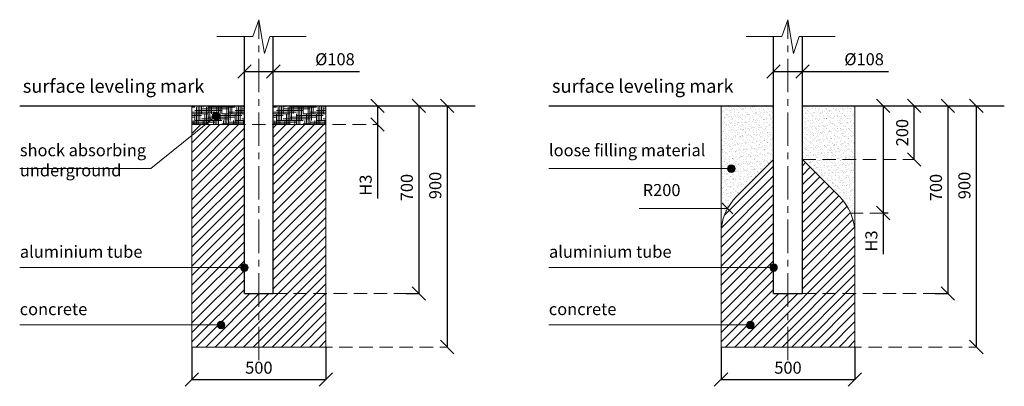
# Model space of a CAD drawing. Units: inches. Extents: x -554554 to 465681, y -104967 to 29351.
# Drawn here: x -554554 to -550879, y -104967 to -103599 of the extents above; entities that cross this region are included whole.
import ezdxf

# ---------------------------------------------------------------- set-up
doc = ezdxf.new("R2010")
doc.units = ezdxf.units.IN
doc.header["$MEASUREMENT"] = 0
doc.linetypes.add('CENTER', pattern=[2, 1.25, -0.25, 0.25, -0.25])
doc.linetypes.add('DASHED', pattern=[0.75, 0.5, -0.25])
doc.layers.get('0').update_dxf_attribs({"lineweight": 5})
for name, color, linetype, lineweight in [('KENGURU PRO_Axis', 7, 'Continuous', 5), ('KENGURU PRO_Base concreting', 7, 'Continuous', 5), ('KENGURU PRO_Heights', 1, 'Continuous', 5), ('KENGURU PRO_Measures', 7, 'Continuous', 5), ('KENGURU PRO_Structure', 7, 'Continuous', 5), ('KENGURU PRO_Surface', 1, 'Continuous', 5), ('KENGURU PRO_Text_pictures', 7, 'Continuous', 5)]:
    doc.layers.add(name, color=color, linetype=linetype, lineweight=lineweight)
doc.styles.add('Kenguru dim2 style', font='GOTHIC.TTF', dxfattribs={"height": 45})
doc.styles.add('Kenguru style dim', font='GOTHIC.TTF', dxfattribs={"height": 80})
doc.styles.add('WROMLAT', font='arial.ttf', dxfattribs={"width": 0.8})
doc.dimstyles.new('Plāna_izmēri', dxfattribs={"dimscale": 500, "dimtxt": 0.0025, "dimasz": 0.007, "dimexe": 0.001, "dimexo": 0.001, "dimgap": 0.001, "dimtad": 1, "dimrnd": 0.05, "dimzin": 1, "dimtxsty": 'WROMLAT', "dimblk": 'OBLIQUE', "dimcen": 0.0017, "dimazin": 0, "dimtfac": 1, "dimtmove": 0, "dimatfit": 3, "dimfxl": 1.25, "dimfxlon": 1, "dimarcsym": 0})
pattern_1 = [(37.5, (0, 0), (-0.6299336, 19.2682377), [0, -15.2, 0, -17, 0, -16.25]), (7.5, (0, 0), (17.697767, 28.2214607), [0, -8.2, 0, -13.7, 0, -5.25]), (327.5, (-12.3, 0), (31.1414186, 0.05659054), [0, -5, 0, -18, 0, -23.5]), (317.5, (-12.3, 0), (30.061266, 8.7767556), [0, -2.5, 0, -11.8, 0, -13.5])]

# ---------------------------------------------------------------- blocks, each defined once
blk = doc.blocks.new('_Oblique')
at = {"color": 0, "linetype": 'ByBlock', "lineweight": -2}
blk.add_line((-0.5, -0.5), (0.5, 0.5), dxfattribs=at)
blk = doc.blocks.new('*D46')
at = {"layer": 'Defpoints', "color": 0, "transparency": 16777216}
for p in [(-553715.3, -103788.1), (-553607.3, -103788.1), (-553607.3, -103792.4)]:
    blk.add_point(p, dxfattribs=at)
at = {"layer": 'KENGURU PRO_Measures', "color": 0, "lineweight": -2, "transparency": 16777216}
for p, q in [((-553715.3, -103788.6), (-553715.3, -103792.9)), ((-553715.3, -103792.4), (-553607.3, -103792.4)), ((-553607.3, -103792.4), (-553285.8, -103792.4))]:
    blk.add_line(p, q, dxfattribs=at)
at = {"layer": 'KENGURU PRO_Measures', "color": 0, "linetype": 'ByBlock', "lineweight": -2, "transparency": 16777216}
blk.add_line((-553607.3, -103788.6), (-553607.3, -103792.9), dxfattribs=at)
at = {"layer": 'KENGURU PRO_Measures', "color": 0, "lineweight": -2, "transparency": 16777216, "xscale": 50, "yscale": 50, "zscale": 50, "rotation": 180}
blk.add_blockref('_Oblique', (-553715.3, -103792.4), dxfattribs=at)
at = {"layer": 'KENGURU PRO_Measures', "color": 0, "lineweight": -2, "transparency": 16777216, "xscale": 50, "yscale": 50, "zscale": 50}
blk.add_blockref('_Oblique', (-553607.3, -103792.4), dxfattribs=at)
at = {"layer": 'KENGURU PRO_Measures', "color": 0, "transparency": 16777216, "insert": (-553377.3, -103752.4), "char_height": 45, "attachment_point": 5, "style": 'Kenguru dim2 style'}
blk.add_mtext('%%c108', dxfattribs=at)
blk = doc.blocks.new('*D47')
at = {"layer": 'Defpoints', "color": 0, "transparency": 16777216}
for p in [(-553218.1, -103920.4), (-553218.1, -103990.4), (-553216.4, -103990.4)]:
    blk.add_point(p, dxfattribs=at)
at = {"layer": 'KENGURU PRO_Heights', "color": 0, "lineweight": -2, "transparency": 16777216}
for p, q in [((-553218.1, -103920.4), (-553218.1, -103990.4)), ((-553218.1, -103990.4), (-553218.1, -104266.3))]:
    blk.add_line(p, q, dxfattribs=at)
at = {"layer": 'KENGURU PRO_Heights', "color": 0, "linetype": 'ByBlock', "lineweight": -2, "transparency": 16777216}
blk.add_line((-553216.9, -103990.4), (-553218.6, -103990.4), dxfattribs=at)
at = {"layer": 'KENGURU PRO_Heights', "color": 0, "lineweight": -2, "transparency": 16777216, "xscale": 50, "yscale": 50, "zscale": 50}
for p, rotation in [((-553218.1, -103920.4), 90), ((-553218.1, -103990.4), 270)]:
    blk.add_blockref('_Oblique', p, dxfattribs=dict(at, rotation=rotation))
at = {"layer": 'KENGURU PRO_Heights', "color": 0, "transparency": 16777216, "insert": (-553256.8, -104216.4), "char_height": 45, "attachment_point": 5, "rotation": 90, "style": 'Kenguru dim2 style'}
blk.add_mtext('H3', dxfattribs=at)
blk = doc.blocks.new('*D48')
at = {"layer": 'Defpoints', "color": 0, "transparency": 16777216}
for p in [(-553112.4, -103920.4), (-553112.4, -104620.4), (-553064.6, -104620.4)]:
    blk.add_point(p, dxfattribs=at)
at = {"layer": 'KENGURU PRO_Measures', "color": 0, "lineweight": -2, "transparency": 16777216}
for p, q in [((-553111.9, -103920.4), (-553064.1, -103920.4)), ((-553064.6, -103920.4), (-553064.6, -104620.4))]:
    blk.add_line(p, q, dxfattribs=at)
at = {"layer": 'KENGURU PRO_Measures', "color": 0, "linetype": 'ByBlock', "lineweight": -2, "transparency": 16777216}
blk.add_line((-553111.9, -104620.4), (-553064.1, -104620.4), dxfattribs=at)
at = {"layer": 'KENGURU PRO_Measures', "color": 0, "lineweight": -2, "transparency": 16777216, "xscale": 50, "yscale": 50, "zscale": 50}
for p, rotation in [((-553064.6, -103920.4), 90), ((-553064.6, -104620.4), 270)]:
    blk.add_blockref('_Oblique', p, dxfattribs=dict(at, rotation=rotation))
at = {"layer": 'KENGURU PRO_Measures', "color": 0, "transparency": 16777216, "insert": (-553103.2, -104225.5), "char_height": 45, "attachment_point": 5, "rotation": 90, "style": 'Kenguru dim2 style'}
blk.add_mtext('700', dxfattribs=at)
blk = doc.blocks.new('*D49')
at = {"layer": 'Defpoints', "color": 0, "transparency": 16777216}
for p in [(-552958.4, -103920.4), (-552958.4, -104820.4), (-552958.4, -104820.4)]:
    blk.add_point(p, dxfattribs=at)
at = {"layer": 'KENGURU PRO_Measures', "color": 0, "lineweight": -2, "transparency": 16777216}
blk.add_line((-552958.4, -103920.4), (-552958.4, -104820.4), dxfattribs=at)
at = {"layer": 'KENGURU PRO_Measures', "color": 0, "lineweight": -2, "transparency": 16777216, "xscale": 50, "yscale": 50, "zscale": 50}
for p, rotation in [((-552958.4, -103920.4), 90), ((-552958.4, -104820.4), 270)]:
    blk.add_blockref('_Oblique', p, dxfattribs=dict(at, rotation=rotation))
at = {"layer": 'KENGURU PRO_Measures', "color": 0, "transparency": 16777216, "insert": (-552997, -104217.7), "char_height": 45, "attachment_point": 5, "rotation": 90, "style": 'Kenguru dim2 style'}
blk.add_mtext('900', dxfattribs=at)
blk = doc.blocks.new('*D50')
at = {"layer": 'Defpoints', "color": 0, "transparency": 16777216}
for p in [(-551936.3, -104820.4), (-551436.3, -104820.4), (-551436.3, -104941.9)]:
    blk.add_point(p, dxfattribs=at)
at = {"layer": 'KENGURU PRO_Measures', "color": 0, "lineweight": -2, "transparency": 16777216}
for p, q in [((-551936.3, -104820.9), (-551936.3, -104942.4)), ((-551936.3, -104941.9), (-551436.3, -104941.9))]:
    blk.add_line(p, q, dxfattribs=at)
at = {"layer": 'KENGURU PRO_Measures', "color": 0, "linetype": 'ByBlock', "lineweight": -2, "transparency": 16777216}
blk.add_line((-551436.3, -104820.9), (-551436.3, -104942.4), dxfattribs=at)
at = {"layer": 'KENGURU PRO_Measures', "color": 0, "lineweight": -2, "transparency": 16777216, "xscale": 50, "yscale": 50, "zscale": 50, "rotation": 180}
blk.add_blockref('_Oblique', (-551936.3, -104941.9), dxfattribs=at)
at = {"layer": 'KENGURU PRO_Measures', "color": 0, "lineweight": -2, "transparency": 16777216, "xscale": 50, "yscale": 50, "zscale": 50}
blk.add_blockref('_Oblique', (-551436.3, -104941.9), dxfattribs=at)
at = {"layer": 'KENGURU PRO_Measures', "color": 0, "transparency": 16777216, "insert": (-551686.3, -104903.3), "char_height": 45, "attachment_point": 5, "style": 'Kenguru dim2 style'}
blk.add_mtext('500', dxfattribs=at)
blk = doc.blocks.new('*D51')
at = {"layer": 'Defpoints', "color": 0, "transparency": 16777216}
for p in [(-551137.4, -103920.4), (-551137.4, -104620.4), (-551089.5, -104620.4)]:
    blk.add_point(p, dxfattribs=at)
at = {"layer": 'KENGURU PRO_Measures', "color": 0, "lineweight": -2, "transparency": 16777216}
for p, q in [((-551136.9, -103920.4), (-551089, -103920.4)), ((-551089.5, -103920.4), (-551089.5, -104620.4))]:
    blk.add_line(p, q, dxfattribs=at)
at = {"layer": 'KENGURU PRO_Measures', "color": 0, "linetype": 'ByBlock', "lineweight": -2, "transparency": 16777216}
blk.add_line((-551136.9, -104620.4), (-551089, -104620.4), dxfattribs=at)
at = {"layer": 'KENGURU PRO_Measures', "color": 0, "lineweight": -2, "transparency": 16777216, "xscale": 50, "yscale": 50, "zscale": 50}
for p, rotation in [((-551089.5, -103920.4), 90), ((-551089.5, -104620.4), 270)]:
    blk.add_blockref('_Oblique', p, dxfattribs=dict(at, rotation=rotation))
at = {"layer": 'KENGURU PRO_Measures', "color": 0, "transparency": 16777216, "insert": (-551128.2, -104225.5), "char_height": 45, "attachment_point": 5, "rotation": 90, "style": 'Kenguru dim2 style'}
blk.add_mtext('700', dxfattribs=at)
blk = doc.blocks.new('*D52')
at = {"layer": 'Defpoints', "color": 0, "transparency": 16777216}
for p in [(-550983.3, -103920.4), (-550983.3, -104820.4), (-550983.3, -104820.4)]:
    blk.add_point(p, dxfattribs=at)
at = {"layer": 'KENGURU PRO_Measures', "color": 0, "lineweight": -2, "transparency": 16777216}
blk.add_line((-550983.3, -103920.4), (-550983.3, -104820.4), dxfattribs=at)
at = {"layer": 'KENGURU PRO_Measures', "color": 0, "lineweight": -2, "transparency": 16777216, "xscale": 50, "yscale": 50, "zscale": 50}
for p, rotation in [((-550983.3, -103920.4), 90), ((-550983.3, -104820.4), 270)]:
    blk.add_blockref('_Oblique', p, dxfattribs=dict(at, rotation=rotation))
at = {"layer": 'KENGURU PRO_Measures', "color": 0, "transparency": 16777216, "insert": (-551022, -104217.7), "char_height": 45, "attachment_point": 5, "rotation": 90, "style": 'Kenguru dim2 style'}
blk.add_mtext('900', dxfattribs=at)
blk = doc.blocks.new('*D53')
at = {"layer": 'Defpoints', "color": 0, "transparency": 16777216}
for p in [(-551215.5, -103920.4), (-551215.5, -103920.4), (-551215.5, -104120.4)]:
    blk.add_point(p, dxfattribs=at)
at = {"layer": 'KENGURU PRO_Measures', "color": 0, "lineweight": -2, "transparency": 16777216}
blk.add_line((-551215.5, -104120.4), (-551215.5, -103920.4), dxfattribs=at)
at = {"layer": 'KENGURU PRO_Measures', "color": 0, "lineweight": -2, "transparency": 16777216, "xscale": 50, "yscale": 50, "zscale": 50}
for p, rotation in [((-551215.5, -103920.4), 90), ((-551215.5, -104120.4), 270)]:
    blk.add_blockref('_Oblique', p, dxfattribs=dict(at, rotation=rotation))
at = {"layer": 'KENGURU PRO_Measures', "color": 0, "transparency": 16777216, "insert": (-551254.1, -104020.4), "char_height": 45, "attachment_point": 5, "rotation": 90, "style": 'Kenguru dim2 style'}
blk.add_mtext('200', dxfattribs=at)
blk = doc.blocks.new('*D54')
at = {"layer": 'Defpoints', "color": 0, "transparency": 16777216}
for p in [(-551330.7, -103920.4), (-551330.7, -104320.4), (-551312.5, -104320.4)]:
    blk.add_point(p, dxfattribs=at)
at = {"layer": 'KENGURU PRO_Heights', "color": 0, "lineweight": -2, "transparency": 16777216}
for p, q in [((-551330.7, -103920.4), (-551330.7, -104320.4)), ((-551330.7, -104320.4), (-551330.7, -104474.5))]:
    blk.add_line(p, q, dxfattribs=at)
at = {"layer": 'KENGURU PRO_Heights', "color": 0, "linetype": 'ByBlock', "lineweight": -2, "transparency": 16777216}
blk.add_line((-551313, -104320.4), (-551331.2, -104320.4), dxfattribs=at)
at = {"layer": 'KENGURU PRO_Heights', "color": 0, "lineweight": -2, "transparency": 16777216, "xscale": 50, "yscale": 50, "zscale": 50}
for p, rotation in [((-551330.7, -103920.4), 90), ((-551330.7, -104320.4), 270)]:
    blk.add_blockref('_Oblique', p, dxfattribs=dict(at, rotation=rotation))
at = {"layer": 'KENGURU PRO_Heights', "color": 0, "transparency": 16777216, "insert": (-551369.3, -104424.7), "char_height": 45, "attachment_point": 5, "rotation": 90, "style": 'Kenguru dim2 style'}
blk.add_mtext('H3', dxfattribs=at)
blk = doc.blocks.new('*D55')
at = {"layer": 'Defpoints', "color": 0, "transparency": 16777216}
for p in [(-551740.3, -103788.1), (-551632.3, -103788.1), (-551632.3, -103792.4)]:
    blk.add_point(p, dxfattribs=at)
at = {"layer": 'KENGURU PRO_Measures', "color": 0, "lineweight": -2, "transparency": 16777216}
for p, q in [((-551740.3, -103788.6), (-551740.3, -103792.9)), ((-551740.3, -103792.4), (-551632.3, -103792.4)), ((-551632.3, -103792.4), (-551310.7, -103792.4))]:
    blk.add_line(p, q, dxfattribs=at)
at = {"layer": 'KENGURU PRO_Measures', "color": 0, "linetype": 'ByBlock', "lineweight": -2, "transparency": 16777216}
blk.add_line((-551632.3, -103788.6), (-551632.3, -103792.9), dxfattribs=at)
at = {"layer": 'KENGURU PRO_Measures', "color": 0, "lineweight": -2, "transparency": 16777216, "xscale": 50, "yscale": 50, "zscale": 50, "rotation": 180}
blk.add_blockref('_Oblique', (-551740.3, -103792.4), dxfattribs=at)
at = {"layer": 'KENGURU PRO_Measures', "color": 0, "lineweight": -2, "transparency": 16777216, "xscale": 50, "yscale": 50, "zscale": 50}
blk.add_blockref('_Oblique', (-551632.3, -103792.4), dxfattribs=at)
at = {"layer": 'KENGURU PRO_Measures', "color": 0, "transparency": 16777216, "insert": (-551402.2, -103752.4), "char_height": 45, "attachment_point": 5, "style": 'Kenguru dim2 style'}
blk.add_mtext('%%c108', dxfattribs=at)
blk = doc.blocks.new('*D56')
at = {"layer": 'Defpoints', "color": 0, "transparency": 16777216}
for p in [(-553911.3, -104820.4), (-553411.3, -104820.4), (-553411.3, -104941.9)]:
    blk.add_point(p, dxfattribs=at)
at = {"layer": 'KENGURU PRO_Measures', "color": 0, "lineweight": -2, "transparency": 16777216}
for p, q in [((-553911.3, -104820.9), (-553911.3, -104942.4)), ((-553911.3, -104941.9), (-553411.3, -104941.9))]:
    blk.add_line(p, q, dxfattribs=at)
at = {"layer": 'KENGURU PRO_Measures', "color": 0, "linetype": 'ByBlock', "lineweight": -2, "transparency": 16777216}
blk.add_line((-553411.3, -104820.9), (-553411.3, -104942.4), dxfattribs=at)
at = {"layer": 'KENGURU PRO_Measures', "color": 0, "lineweight": -2, "transparency": 16777216, "xscale": 50, "yscale": 50, "zscale": 50, "rotation": 180}
blk.add_blockref('_Oblique', (-553911.3, -104941.9), dxfattribs=at)
at = {"layer": 'KENGURU PRO_Measures', "color": 0, "lineweight": -2, "transparency": 16777216, "xscale": 50, "yscale": 50, "zscale": 50}
blk.add_blockref('_Oblique', (-553411.3, -104941.9), dxfattribs=at)
at = {"layer": 'KENGURU PRO_Measures', "color": 0, "transparency": 16777216, "insert": (-553661.3, -104903.3), "char_height": 45, "attachment_point": 5, "style": 'Kenguru dim2 style'}
blk.add_mtext('500', dxfattribs=at)

msp = doc.modelspace()

# ---------------------------------------------------------------- hatches: boundary and pattern name
at = {"layer": 'KENGURU PRO_Base concreting', "lineweight": 5}
h = msp.add_hatch(dxfattribs=at)
h.set_pattern_fill('ANSI31', scale=200, style=0)
h.set_pattern_definition([(45, (-688247.193, -130631.603), (-17.6776695, 17.6776695), [])])
h.paths.add_polyline_path([(-553715.3, -103990.4), (-553911.3, -103990.4), (-553911.3, -104820.4), (-553661.3, -104820.4), (-553661.3, -104620.4), (-553715.3, -104620.4)])
h.paths.add_polyline_path([(-553411.3, -104820.4), (-553411.3, -104620.4), (-553607.3, -104620.4), (-553661.3, -104620.4), (-553661.3, -104820.4)])
h.paths.add_polyline_path([(-553411.3, -103990.4), (-553607.3, -103990.4), (-553607.3, -104620.4), (-553411.3, -104620.4)])
h = msp.add_hatch(dxfattribs=at)
h.set_pattern_fill('ANSI31', scale=200, style=0)
h.set_pattern_definition([(45, (-686272.143, -130631.603), (-17.6776695, 17.6776695), [])])
h.paths.add_polyline_path([(-551877.7, -104257.8, 0.198912), (-551936.3, -104399.2), (-551936.3, -104820.4), (-551686.3, -104820.4), (-551686.3, -104620.4), (-551740.3, -104620.4), (-551740.3, -104120.4)])
h.paths.add_polyline_path([(-551436.3, -104820.4), (-551436.3, -104620.4), (-551632.3, -104620.4), (-551686.3, -104620.4), (-551686.3, -104820.4)])
h.paths.add_polyline_path([(-551436.3, -104399.2, 0.198912), (-551494.9, -104257.8), (-551632.3, -104120.4), (-551632.3, -104620.4), (-551436.3, -104620.4)])
at = {"layer": 'KENGURU PRO_Surface', "lineweight": 5}
h = msp.add_hatch(dxfattribs=at)
h.set_pattern_fill('HOUND', color=1, scale=100, style=0)
h.paths.add_polyline_path([(-553911.3, -103990.4), (-553911.3, -103920.4), (-553715.3, -103920.4), (-553715.3, -103990.4)])
h = msp.add_hatch(dxfattribs=at)
h.set_pattern_fill('HOUND', color=1, scale=100, style=0)
h.set_pattern_definition([(0, (304, 1e-11), (25, 6.25), [100, -50]), (90, (304, 1e-11), (-6.25, -25), [100, -50])])
h.paths.add_polyline_path([(-553607.3, -103990.4), (-553607.3, -103920.4), (-553411.3, -103920.4), (-553411.3, -103990.4)])
h = msp.add_hatch(dxfattribs=at)
h.set_pattern_fill('AR-SAND', color=1, scale=10, style=0)
h.set_pattern_definition(pattern_1)
h.paths.add_polyline_path([(-551740.3, -103920.4), (-551936.3, -103920.4), (-551936.3, -104399.2, -0.198912), (-551877.7, -104257.8), (-551740.3, -104120.4)])
h = msp.add_hatch(dxfattribs=at)
h.set_pattern_fill('AR-SAND', color=1, scale=10, style=0)
h.set_pattern_definition(pattern_1)
h.paths.add_polyline_path([(-551436.3, -103920.4), (-551632.3, -103920.4), (-551632.3, -104120.4), (-551436.3, -104120.4)])
h.paths.add_polyline_path([(-551436.3, -104120.4), (-551632.3, -104120.4), (-551494.9, -104257.8, -0.095334), (-551452.5, -104320.4), (-551436.3, -104320.4)])
at = {"layer": 'KENGURU PRO_Text_pictures', "lineweight": 13}
h = msp.add_hatch(color=7, dxfattribs=at)
edge = h.paths.add_edge_path()
edge.add_arc((-553821.1, -103958.1), 14.2, 0, 360)
h = msp.add_hatch(color=7, dxfattribs=at)
edge = h.paths.add_edge_path()
edge.add_arc((-551897.3, -104154.8), 14.2, 0, 360)
h = msp.add_hatch(color=7, dxfattribs=at)
edge = h.paths.add_edge_path()
edge.add_arc((-553715.3, -104523.7), 14.2, 0, 360)
h = msp.add_hatch(color=7, dxfattribs=at)
edge = h.paths.add_edge_path()
edge.add_arc((-551740.3, -104523.7), 14.2, 0, 360)
h = msp.add_hatch(color=7, dxfattribs=at)
edge = h.paths.add_edge_path()
edge.add_arc((-553802.2, -104737.8), 14.2, 0, 360)
h = msp.add_hatch(color=7, dxfattribs=at)
edge = h.paths.add_edge_path()
edge.add_arc((-551827.2, -104737.8), 14.2, 0, 360)

# ---------------------------------------------------------------- linework, layer by layer
at = {"layer": 'KENGURU PRO_Axis', "color": 7, "lineweight": 5}
for p, q in [((-553683.7, -103661.5), (-553661.3, -103599)), ((-553661.3, -103599), (-553640.6, -103724.8)), ((-551708.7, -103661.5), (-551686.3, -103599)), ((-551686.3, -103599), (-551665.5, -103724.8)), ((-553817.8, -103661.5), (-553683.7, -103661.5)), ((-553640.6, -103724.8), (-553620, -103661.5)), ((-553620, -103661.5), (-553484.9, -103661.5)), ((-551842.8, -103661.5), (-551708.7, -103661.5)), ((-551665.5, -103724.8), (-551645, -103661.5)), ((-551645, -103661.5), (-551509.9, -103661.5))]:
    msp.add_line(p, q, dxfattribs=at)
at = {"layer": 'KENGURU PRO_Axis', "linetype": 'CENTER', "lineweight": 5, "ltscale": 100}
for p, q in [((-553661.3, -104870), (-553661.3, -103599)), ((-551686.3, -104870), (-551686.3, -103599))]:
    msp.add_line(p, q, dxfattribs=at)
at = {"layer": 'KENGURU PRO_Axis', "linetype": 'DASHED', "lineweight": 13, "ltscale": 100}
for p, q in [((-553911.3, -103990.4), (-553216.9, -103990.4)), ((-551632.3, -104120.4), (-551215.5, -104120.4)), ((-551456.3, -104320.4), (-551330.7, -104320.4)), ((-553607.3, -104620.4), (-553064.1, -104620.4)), ((-551632.3, -104620.4), (-551089, -104620.4)), ((-553661.3, -104820.4), (-552958.4, -104820.4)), ((-551686.3, -104820.4), (-550983.8, -104820.4))]:
    msp.add_line(p, q, dxfattribs=at)
at = {"layer": 'KENGURU PRO_Base concreting', "color": 7, "lineweight": 13}
for p, q in [((-551936.3, -104399.2), (-551936.3, -103920.4)), ((-551436.3, -104399.2), (-551436.3, -103920.4))]:
    msp.add_line(p, q, dxfattribs=at)
msp.add_lwpolyline([(-553715.3, -103990.4), (-553911.3, -103990.4), (-553911.3, -104820.4), (-553411.3, -104820.4), (-553411.3, -103990.4), (-553607.3, -103990.4)], dxfattribs=at)
msp.add_lwpolyline([(-551740.3, -104120.4), (-551877.7, -104257.8, 0.198912), (-551936.3, -104399.2), (-551936.3, -104820.4), (-551436.3, -104820.4), (-551436.3, -104399.2, 0.198912), (-551494.9, -104257.8), (-551632.3, -104120.4)], format="xyb", dxfattribs=at)
at = {"layer": 'KENGURU PRO_Measures', "color": 7, "lineweight": 13}
msp.add_line((-551931.9, -104283.5), (-551891.9, -104323.5), dxfattribs=at)
at = {"layer": 'KENGURU PRO_Measures', "color": 7, "lineweight": 9}
msp.add_line((-551911.9, -104303.5), (-552241.3, -104303.5), dxfattribs=at)
at = {"layer": 'KENGURU PRO_Structure', "color": 7, "lineweight": 30}
for p, q in [((-553715.3, -104620.4), (-553715.3, -103661.5)), ((-553607.3, -104620.4), (-553607.3, -103661.5)), ((-551740.3, -104620.4), (-551740.3, -103661.5)), ((-551632.3, -104620.4), (-551632.3, -103661.5)), ((-553715.3, -104620.4), (-553607.3, -104620.4)), ((-551740.3, -104620.4), (-551632.3, -104620.4))]:
    msp.add_line(p, q, dxfattribs=at)
at = {"layer": 'KENGURU PRO_Surface', "color": 1, "lineweight": 30}
for p, q in [((-554554, -103920.4), (-553715.3, -103920.4)), ((-553607.3, -103920.4), (-552853.9, -103920.4)), ((-552579, -103920.4), (-551740.3, -103920.4)), ((-551632.3, -103920.4), (-550878.9, -103920.4))]:
    msp.add_line(p, q, dxfattribs=at)
at = {"layer": 'KENGURU PRO_Surface', "color": 1, "lineweight": 5}
for points in [[(-553911.3, -103990.4), (-553911.3, -103920.4), (-553715.3, -103920.4), (-553715.3, -103990.4), (-553911.3, -103990.4)], [(-553607.3, -103990.4), (-553607.3, -103920.4), (-553411.3, -103920.4), (-553411.3, -103990.4), (-553607.3, -103990.4)]]:
    msp.add_lwpolyline(points, dxfattribs=at)
at = {"layer": 'KENGURU PRO_Text_pictures', "color": 7, "lineweight": 9}
for p, q in [((-553821.1, -103958.1), (-554064.8, -104154.8)), ((-554064.8, -104154.8), (-554554, -104154.8)), ((-551897.3, -104154.8), (-552579, -104154.8)), ((-553715.3, -104523.7), (-554554, -104523.7)), ((-551740.3, -104523.7), (-552579, -104523.7)), ((-553802.2, -104737.8), (-554554, -104737.8)), ((-551827.2, -104737.8), (-552579, -104737.8))]:
    msp.add_line(p, q, dxfattribs=at)
at = {"layer": 'KENGURU PRO_Text_pictures', "color": 7, "lineweight": 13}
for centre in [(-553821.1, -103958.1), (-551897.3, -104154.8), (-553715.3, -104523.7), (-551740.3, -104523.7), (-553802.2, -104737.8), (-551827.2, -104737.8)]:
    msp.add_circle(centre, 14.2, dxfattribs=at)

# ---------------------------------------------------------------- texts
at = {"layer": 'KENGURU PRO_Measures', "color": 7, "lineweight": 13, "insert": (-552228.7, -104212.2), "char_height": 45, "width": 642.063, "attachment_point": 1, "style": 'Kenguru style dim'}
msp.add_mtext('\\pxb0.41667,a0.41667;{\\C256;R200}', dxfattribs=at)
at = {"layer": 'KENGURU PRO_Surface', "color": 1, "lineweight": 13, "char_height": 50, "width": 1767.095, "attachment_point": 1, "style": 'Kenguru style dim'}
for insert in [(-554542.4, -103821.7), (-552567.3, -103821.7)]:
    msp.add_mtext('\\pxb0.41667,a0.41667;surface leveling mark\\P\\pb0.25,a0.25,qj;     ', dxfattribs=dict(at, insert=insert))
at = {"layer": 'KENGURU PRO_Text_pictures', "color": 7, "lineweight": 13, "char_height": 45, "attachment_point": 1, "style": 'Kenguru style dim'}
for s, insert, width in [('\\pxb0.41667,a0.41667;{\\C256;shock absorbing underground}', (-554553.4, -104063.5), 642.063), ('\\pxb0.41667,a0.41667;{\\C256;loose filling material}', (-552578.4, -104063.5), 642.063), ('\\pxa0.66667,sm1.07917;{\\C256;aluminium tube\\P\\pb0.41667,a0.41667,s*;}  ', (-554553.4, -104442.3), 1767.095), ('\\pxa0.66667,sm1.07917;{\\C256;aluminium tube}', (-552578.4, -104442.3), 1767.095), ('\\pxb0.25,a0.25,qj;concrete     ', (-554554, -104656.4), 1767.095), ('\\pxb0.25,a0.25,qj;concrete     ', (-552579, -104656.4), 1767.095)]:
    msp.add_mtext(s, dxfattribs=dict(at, insert=insert, width=width))

# ---------------------------------------------------------------- dimensions: what is measured, and where the dimension line sits
at = {"layer": 'KENGURU PRO_Heights', "color": 1}
for base, p1, p2, picture, middle in [((-553218.1, -103990.4), (-553218.1, -103920.4), (-553216.4, -103990.4), '*D47', (-553218.1, -104216.4)), ((-551330.7, -104320.4), (-551330.7, -103920.4), (-551312.5, -104320.4), '*D54', (-551330.7, -104424.7))]:
    dim = msp.add_linear_dim(base=base, p1=p1, p2=p2, angle=270, text='H3', dimstyle='Plāna_izmēri', override={"dimtxt": 5, "dimasz": 0.1, "dimgap": 0.03, "dimdec": 0, "dimtxsty": 'Kenguru dim2 style', "dimfxlon": 0}, dxfattribs=at)
    dim.commit()
    dim.dimension.update_dxf_attribs({"geometry": picture, "text_midpoint": middle, "dimtype": 160})
at = {"layer": 'KENGURU PRO_Measures', "color": 7}
for base, p1, p2, picture, middle in [((-553607.3, -103792.4), (-553715.3, -103788.1), (-553607.3, -103788.1), '*D46', (-553377.3, -103792.4)), ((-551632.3, -103792.4), (-551740.3, -103788.1), (-551632.3, -103788.1), '*D55', (-551402.2, -103792.4))]:
    dim = msp.add_linear_dim(base=base, p1=p1, p2=p2, text='%%c<>', dimstyle='Plāna_izmēri', override={"dimtxt": 5, "dimasz": 0.1, "dimgap": 0.03, "dimdec": 0, "dimtxsty": 'Kenguru dim2 style', "dimfxlon": 0}, dxfattribs=at)
    dim.commit()
    dim.dimension.update_dxf_attribs({"geometry": picture, "text_midpoint": middle, "dimtype": 160})
for base, p1, p2, picture, middle in [((-553064.6, -104620.4), (-553112.4, -103920.4), (-553112.4, -104620.4), '*D48', (-553064.6, -104225.5)), ((-552958.4, -104820.4), (-552958.4, -103920.4), (-552958.4, -104820.4), '*D49', (-552958.4, -104217.7)), ((-551089.5, -104620.4), (-551137.4, -103920.4), (-551137.4, -104620.4), '*D51', (-551089.5, -104225.5)), ((-550983.3, -104820.4), (-550983.3, -103920.4), (-550983.3, -104820.4), '*D52', (-550983.3, -104217.7))]:
    dim = msp.add_linear_dim(base=base, p1=p1, p2=p2, angle=270, dimstyle='Plāna_izmēri', override={"dimtxt": 5, "dimasz": 0.1, "dimgap": 0.03, "dimdec": 0, "dimtxsty": 'Kenguru dim2 style', "dimfxlon": 0}, dxfattribs=at)
    dim.commit()
    dim.dimension.update_dxf_attribs({"geometry": picture, "text_midpoint": middle, "dimtype": 161})
dim = msp.add_aligned_dim(p1=(-551215.5, -104120.4), p2=(-551215.5, -103920.4), distance=0, dimstyle='Plāna_izmēri', override={"dimtxt": 5, "dimasz": 0.1, "dimgap": 0.03, "dimdec": 0, "dimtxsty": 'Kenguru dim2 style', "dimfxlon": 0}, dxfattribs=at)
dim.commit()
dim.dimension.update_dxf_attribs({"geometry": '*D53', "text_midpoint": (-551254.1, -104020.4)})
for base, p1, p2, picture, middle in [((-553411.3, -104941.9), (-553911.3, -104820.4), (-553411.3, -104820.4), '*D56', (-553661.3, -104941.9)), ((-551436.3, -104941.9), (-551936.3, -104820.4), (-551436.3, -104820.4), '*D50', (-551686.3, -104941.9))]:
    dim = msp.add_linear_dim(base=base, p1=p1, p2=p2, dimstyle='Plāna_izmēri', override={"dimtxt": 5, "dimasz": 0.1, "dimgap": 0.03, "dimdec": 0, "dimtxsty": 'Kenguru dim2 style', "dimfxlon": 0}, dxfattribs=at)
    dim.commit()
    dim.dimension.update_dxf_attribs({"geometry": picture, "text_midpoint": middle, "dimtype": 160})

doc.saveas('drawing.dxf')
